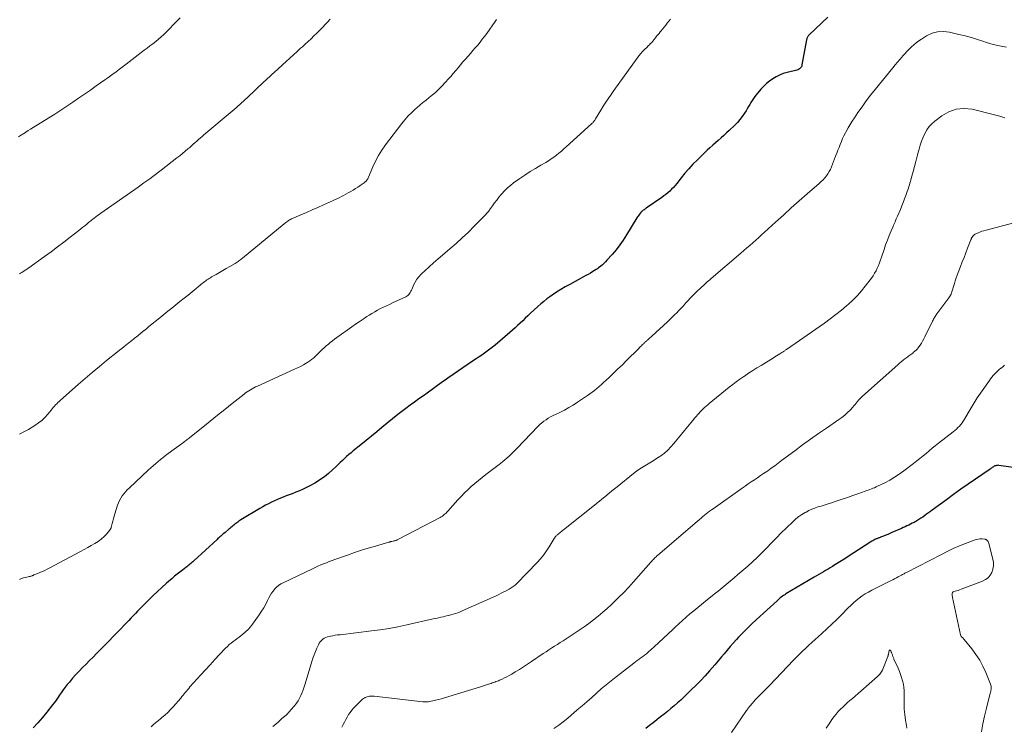
# Model space of a CAD drawing. Units: feet. Extents: x 1995000 to 2000037, y 515000 to 520000.
# Drawn here: x 1995850 to 1996106, y 519185 to 519369 of the extents above; entities that cross this region are included whole.
import ezdxf

# ---------------------------------------------------------------- set-up
doc = ezdxf.new("R2010")
doc.units = ezdxf.units.FT
doc.header["$LTSCALE"] = 100
doc.header["$MEASUREMENT"] = 0
doc.layers.add('CONTOUR INDEX', color=32, linetype='Continuous', lineweight=25)
doc.layers.add('CONTOUR INTERMEDIATE', color=40, linetype='Continuous', lineweight=15)

msp = doc.modelspace()

# ---------------------------------------------------------------- linework, layer by layer
at = {"layer": 'CONTOUR INDEX', "flags": 128}
for points, elevation in [([(1996060.56, 519369.66), (1996055.66, 519365), (1996055.53, 519364.87), (1996055.42, 519364.73), (1996055.32, 519364.57), (1996055.23, 519364.41), (1996055.16, 519364.24), (1996055.1, 519364.06), (1996055.05, 519363.88), (1996055.01, 519363.7), (1996053.81, 519357.22), (1996053.74, 519356.98), (1996053.65, 519356.75), (1996053.51, 519356.54), (1996053.35, 519356.35), (1996053.16, 519356.19), (1996052.95, 519356.05), (1996052.72, 519355.95), (1996052.48, 519355.87), (1996049.95, 519355.24), (1996048.96, 519354.95), (1996048.01, 519354.58), (1996047.1, 519354.13), (1996046.21, 519353.61), (1996045.38, 519353), (1996044.58, 519352.36), (1996043.84, 519351.64), (1996043.14, 519350.89), (1996041.94, 519349.47), (1996041.55, 519348.99), (1996041.18, 519348.49), (1996040.85, 519347.97), (1996040.53, 519347.44), (1996040.23, 519346.9), (1996039.92, 519346.36), (1996039.6, 519345.83), (1996039.27, 519345.31), (1996038.85, 519344.64), (1996038.29, 519343.81), (1996037.68, 519343.01), (1996037.02, 519342.25), (1996036.32, 519341.53), (1996034.91, 519340.17), (1996034.21, 519339.51), (1996033.5, 519338.86), (1996032.78, 519338.22), (1996032.05, 519337.59), (1996031.32, 519336.96), (1996030.6, 519336.32), (1996029.89, 519335.67), (1996029.19, 519335.01), (1996026.54, 519332.47), (1996025.44, 519331.36), (1996024.36, 519330.22), (1996023.34, 519329.03), (1996022.36, 519327.81), (1996021.26, 519326.39), (1996020.83, 519325.87), (1996020.39, 519325.36), (1996019.92, 519324.87), (1996019.44, 519324.4), (1996018.94, 519323.96), (1996018.42, 519323.53), (1996017.89, 519323.12), (1996017.34, 519322.72), (1996013.32, 519319.94), (1996013.13, 519319.8), (1996012.94, 519319.67), (1996012.75, 519319.54), (1996012.56, 519319.4), (1996012.34, 519319.24), (1996012.26, 519319.18), (1996012.19, 519319.13), (1996012.12, 519319.07), (1996012.05, 519319.01), (1996011.99, 519318.94), (1996011.93, 519318.88), (1996011.87, 519318.81), (1996011.81, 519318.73), (1996011.57, 519318.4), (1996011.4, 519318.16), (1996011.23, 519317.91), (1996011.07, 519317.67), (1996010.91, 519317.42), (1996008.18, 519312.99), (1996007.32, 519311.67), (1996006.42, 519310.39), (1996005.46, 519309.15), (1996004.45, 519307.94), (1996003.11, 519306.42), (1996002.73, 519306.01), (1996002.34, 519305.61), (1996001.92, 519305.24), (1996001.49, 519304.88), (1996000.9, 519304.41), (1996000.75, 519304.3), (1996000.6, 519304.19), (1996000.45, 519304.08), (1996000.29, 519303.98), (1995999.43, 519303.45), (1995998.84, 519303.09), (1995998.24, 519302.74), (1995997.64, 519302.4), (1995997.03, 519302.07), (1995993.42, 519300.13), (1995992.24, 519299.47), (1995991.08, 519298.79), (1995989.95, 519298.07), (1995988.83, 519297.32), (1995988.28, 519296.93), (1995987.47, 519296.34), (1995986.67, 519295.72), (1995985.9, 519295.08), (1995985.14, 519294.41), (1995983.17, 519292.58), (1995982.51, 519291.95), (1995981.84, 519291.32), (1995981.19, 519290.69), (1995980.53, 519290.05), (1995979.87, 519289.42), (1995979.21, 519288.8), (1995978.53, 519288.19), (1995977.84, 519287.59), (1995974, 519284.34), (1995973.34, 519283.79), (1995972.66, 519283.26), (1995971.97, 519282.75), (1995971.27, 519282.25), (1995970.56, 519281.76), (1995969.85, 519281.27), (1995969.14, 519280.78), (1995968.43, 519280.3), (1995961.72, 519275.73), (1995961.04, 519275.26), (1995960.36, 519274.79), (1995959.69, 519274.3), (1995959.02, 519273.81), (1995958.36, 519273.32), (1995957.69, 519272.83), (1995957.01, 519272.35), (1995956.34, 519271.87), (1995955.38, 519271.18), (1995954.22, 519270.35), (1995953.07, 519269.52), (1995951.93, 519268.68), (1995950.79, 519267.83), (1995950.16, 519267.36), (1995948.74, 519266.28), (1995947.34, 519265.18), (1995945.96, 519264.06), (1995944.59, 519262.93), (1995943.23, 519261.78), (1995941.86, 519260.64), (1995940.48, 519259.52), (1995939.1, 519258.4), (1995937.15, 519256.84), (1995936.56, 519256.36), (1995935.99, 519255.87), (1995935.42, 519255.36), (1995934.86, 519254.85), (1995934.31, 519254.33), (1995933.76, 519253.81), (1995933.21, 519253.29), (1995932.67, 519252.76), (1995931.74, 519251.87), (1995930.7, 519250.94), (1995929.62, 519250.07), (1995928.48, 519249.28), (1995927.29, 519248.55), (1995925.66, 519247.63), (1995924.83, 519247.19), (1995923.98, 519246.78), (1995923.12, 519246.4), (1995922.24, 519246.06), (1995922.02, 519245.98), (1995921.24, 519245.7), (1995920.47, 519245.41), (1995919.71, 519245.11), (1995918.94, 519244.81), (1995918.18, 519244.5), (1995917.42, 519244.18), (1995916.67, 519243.84), (1995915.92, 519243.49), (1995915.87, 519243.46), (1995915.1, 519243.08), (1995914.34, 519242.69), (1995913.6, 519242.27), (1995912.86, 519241.84), (1995907.95, 519238.86), (1995907.67, 519238.69), (1995907.4, 519238.51), (1995907.14, 519238.33), (1995906.88, 519238.14), (1995906.62, 519237.94), (1995906.36, 519237.75), (1995906.11, 519237.54), (1995905.86, 519237.34), (1995905.84, 519237.32), (1995905.58, 519237.11), (1995905.32, 519236.89), (1995905.06, 519236.67), (1995904.81, 519236.45), (1995903.8, 519235.59), (1995903.53, 519235.37), (1995903.27, 519235.14), (1995903.01, 519234.92), (1995902.75, 519234.69), (1995902.49, 519234.47), (1995902.23, 519234.24), (1995901.97, 519234.01), (1995901.72, 519233.77), (1995895.72, 519228.24), (1995895.46, 519228.01), (1995895.2, 519227.78), (1995894.94, 519227.55), (1995894.67, 519227.33), (1995894.4, 519227.11), (1995894.13, 519226.89), (1995893.85, 519226.68), (1995893.58, 519226.47), (1995892.74, 519225.84), (1995892.05, 519225.31), (1995891.37, 519224.77), (1995890.7, 519224.21), (1995890.03, 519223.65), (1995888.59, 519222.39), (1995887.39, 519221.33), (1995886.21, 519220.25), (1995885.05, 519219.14), (1995883.91, 519218.02), (1995882.83, 519216.94), (1995882.24, 519216.34), (1995881.65, 519215.74), (1995881.07, 519215.14), (1995880.49, 519214.53), (1995879.91, 519213.92), (1995879.33, 519213.32), (1995878.75, 519212.71), (1995878.17, 519212.11), (1995876.01, 519209.87), (1995874.78, 519208.6), (1995873.55, 519207.33), (1995872.31, 519206.06), (1995871.07, 519204.8), (1995870.38, 519204.1), (1995869.48, 519203.19), (1995868.58, 519202.29), (1995867.68, 519201.38), (1995866.77, 519200.48), (1995865.87, 519199.57), (1995865, 519198.64), (1995864.15, 519197.68), (1995863.33, 519196.71), (1995862.78, 519196.04), (1995862.24, 519195.35), (1995861.71, 519194.66), (1995861.2, 519193.94), (1995860.7, 519193.21), (1995860.41, 519192.77), (1995860.07, 519192.26), (1995859.72, 519191.76), (1995859.35, 519191.27), (1995858.98, 519190.78), (1995857.48, 519188.89), (1995856.34, 519187.5), (1995855.16, 519186.14), (1995853.92, 519184.83)], 920), ([(1996110.63, 519252.27), (1996104.98, 519253.07), (1996104.78, 519253.08), (1996104.58, 519253.07), (1996104.38, 519253.04), (1996104.19, 519252.98), (1996103.99, 519252.9), (1996103.81, 519252.82), (1996103.63, 519252.72), (1996103.46, 519252.61), (1996103.44, 519252.6), (1996103.26, 519252.48), (1996103.08, 519252.36), (1996102.9, 519252.23), (1996102.72, 519252.11), (1996098.89, 519249.49), (1996096.99, 519248.17), (1996095.11, 519246.85), (1996093.24, 519245.5), (1996091.37, 519244.14), (1996087.68, 519241.41), (1996087.19, 519241.05), (1996086.7, 519240.69), (1996086.21, 519240.33), (1996085.72, 519239.98), (1996085.23, 519239.63), (1996084.72, 519239.29), (1996084.21, 519238.97), (1996083.69, 519238.66), (1996083.41, 519238.49), (1996082.96, 519238.24), (1996082.5, 519237.99), (1996082.04, 519237.75), (1996081.57, 519237.52), (1996081.1, 519237.3), (1996080.62, 519237.08), (1996080.15, 519236.87), (1996079.67, 519236.65), (1996077.21, 519235.58), (1996076.67, 519235.34), (1996076.12, 519235.11), (1996075.58, 519234.89), (1996075.03, 519234.67), (1996074.26, 519234.37), (1996074.1, 519234.3), (1996073.93, 519234.24), (1996073.77, 519234.18), (1996073.6, 519234.12), (1996073.44, 519234.06), (1996073.28, 519233.99), (1996073.12, 519233.92), (1996072.96, 519233.85), (1996072.73, 519233.74), (1996072.46, 519233.6), (1996072.2, 519233.46), (1996071.94, 519233.31), (1996071.68, 519233.15), (1996065.84, 519229.34), (1996064.97, 519228.78), (1996064.1, 519228.23), (1996063.22, 519227.69), (1996062.35, 519227.15), (1996061.77, 519226.8), (1996061.18, 519226.45), (1996060.58, 519226.09), (1996059.97, 519225.74), (1996059.37, 519225.4), (1996058.77, 519225.05), (1996058.16, 519224.7), (1996057.56, 519224.35), (1996056.97, 519224), (1996049.65, 519219.62), (1996049.34, 519219.42), (1996049.04, 519219.23), (1996048.74, 519219.02), (1996048.44, 519218.8), (1996048.16, 519218.58), (1996047.87, 519218.35), (1996047.6, 519218.11), (1996047.33, 519217.87), (1996041.98, 519212.94), (1996040.79, 519211.82), (1996039.62, 519210.68), (1996038.47, 519209.52), (1996037.34, 519208.34), (1996036.77, 519207.74), (1996035.94, 519206.84), (1996035.13, 519205.94), (1996034.33, 519205.01), (1996033.55, 519204.08), (1996032.87, 519203.25), (1996032.44, 519202.72), (1996032, 519202.2), (1996031.55, 519201.68), (1996031.11, 519201.16), (1996029.76, 519199.6), (1996028.62, 519198.32), (1996027.45, 519197.06), (1996026.25, 519195.84), (1996025.02, 519194.64), (1996023.1, 519192.81), (1996022.27, 519192.03), (1996021.43, 519191.27), (1996020.57, 519190.52), (1996019.71, 519189.79), (1996018.83, 519189.07), (1996017.94, 519188.35), (1996017.06, 519187.64), (1996016.16, 519186.94), (1996016.05, 519186.85), (1996015.1, 519186.11), (1996014.14, 519185.37), (1996013.18, 519184.64)], 900)]:
    msp.add_lwpolyline(points, dxfattribs=dict(at, elevation=elevation))
at = {"layer": 'CONTOUR INTERMEDIATE', "flags": 128}
for points, elevation in [([(1995892.14, 519369.45), (1995891.29, 519368.55), (1995888.59, 519365.8), (1995887.92, 519365.14), (1995887.23, 519364.5), (1995886.51, 519363.89), (1995885.78, 519363.3), (1995885.03, 519362.73), (1995884.28, 519362.15), (1995883.53, 519361.58), (1995882.78, 519361.01), (1995878.1, 519357.43), (1995877.42, 519356.91), (1995876.74, 519356.39), (1995876.05, 519355.88), (1995875.37, 519355.36), (1995874.68, 519354.85), (1995873.99, 519354.34), (1995873.29, 519353.83), (1995872.59, 519353.34), (1995870.32, 519351.73), (1995868.8, 519350.66), (1995867.27, 519349.6), (1995865.74, 519348.54), (1995864.21, 519347.49), (1995862.67, 519346.46), (1995861.12, 519345.43), (1995859.55, 519344.43), (1995857.98, 519343.44), (1995853.89, 519340.9), (1995853.26, 519340.51), (1995852.63, 519340.12), (1995852, 519339.72), (1995851.38, 519339.33), (1995851.17, 519339.19), (1995850.65, 519338.86), (1995850.14, 519338.52)], 936), ([(1996019.61, 519369.15), (1996018.76, 519368.04), (1996018.37, 519367.53), (1996017.97, 519367.03), (1996017.56, 519366.53), (1996017.15, 519366.03), (1996016.96, 519365.8), (1996016.64, 519365.42), (1996016.32, 519365.04), (1996016.01, 519364.66), (1996015.7, 519364.27), (1996015.26, 519363.71), (1996015.17, 519363.61), (1996015.09, 519363.5), (1996015, 519363.39), (1996014.92, 519363.27), (1996014.83, 519363.17), (1996014.74, 519363.06), (1996014.65, 519362.96), (1996014.55, 519362.86), (1996014.34, 519362.66), (1996014.14, 519362.46), (1996013.94, 519362.26), (1996013.73, 519362.06), (1996013.53, 519361.86), (1996012.89, 519361.22), (1996012.38, 519360.69), (1996011.89, 519360.14), (1996011.43, 519359.57), (1996010.98, 519358.99), (1996004.9, 519350.53), (1996004.02, 519349.28), (1996003.16, 519348.02), (1996002.33, 519346.73), (1996001.52, 519345.43), (1996000.15, 519343.16), (1996000.04, 519342.99), (1995999.93, 519342.82), (1995999.8, 519342.66), (1995999.68, 519342.49), (1995999.55, 519342.34), (1995999.41, 519342.19), (1995999.27, 519342.04), (1995999.12, 519341.9), (1995992.53, 519335.9), (1995991.9, 519335.35), (1995991.27, 519334.8), (1995990.62, 519334.26), (1995989.97, 519333.74), (1995989.3, 519333.23), (1995988.62, 519332.75), (1995987.92, 519332.3), (1995987.2, 519331.86), (1995985.87, 519331.1), (1995984.49, 519330.29), (1995983.13, 519329.45), (1995981.79, 519328.57), (1995980.47, 519327.67), (1995978.83, 519326.52), (1995978, 519325.88), (1995977.21, 519325.21), (1995976.47, 519324.47), (1995975.77, 519323.7), (1995975.6, 519323.49), (1995975.02, 519322.78), (1995974.45, 519322.06), (1995973.9, 519321.33), (1995973.36, 519320.59), (1995972.59, 519319.51), (1995972.44, 519319.31), (1995972.29, 519319.11), (1995972.14, 519318.91), (1995971.98, 519318.72), (1995971.81, 519318.53), (1995971.65, 519318.34), (1995971.48, 519318.16), (1995971.3, 519317.97), (1995968.61, 519315.24), (1995967.07, 519313.71), (1995965.5, 519312.22), (1995963.89, 519310.77), (1995962.25, 519309.35), (1995960.37, 519307.77), (1995959.2, 519306.77), (1995958.04, 519305.75), (1995956.89, 519304.72), (1995955.76, 519303.67), (1995954.79, 519302.76), (1995954.2, 519302.12), (1995953.66, 519301.45), (1995953.22, 519300.71), (1995952.83, 519299.93), (1995952.42, 519298.94), (1995952.28, 519298.63), (1995952.13, 519298.33), (1995951.96, 519298.04), (1995951.78, 519297.75), (1995951.57, 519297.49), (1995951.34, 519297.26), (1995951.08, 519297.07), (1995950.79, 519296.9), (1995947.35, 519295.3), (1995946.57, 519294.93), (1995945.79, 519294.56), (1995945.01, 519294.19), (1995944.24, 519293.82), (1995943.47, 519293.43), (1995942.71, 519293.02), (1995941.97, 519292.58), (1995941.24, 519292.12), (1995940.68, 519291.76), (1995939.68, 519291.1), (1995938.69, 519290.43), (1995937.71, 519289.75), (1995936.73, 519289.06), (1995932.88, 519286.3), (1995932.29, 519285.87), (1995931.71, 519285.43), (1995931.15, 519284.98), (1995930.58, 519284.52), (1995930.21, 519284.21), (1995929.85, 519283.9), (1995929.49, 519283.57), (1995929.14, 519283.24), (1995928.79, 519282.9), (1995928.45, 519282.55), (1995928.11, 519282.21), (1995927.77, 519281.87), (1995927.42, 519281.53), (1995927.24, 519281.35), (1995926.79, 519280.95), (1995926.32, 519280.56), (1995925.83, 519280.21), (1995925.32, 519279.88), (1995924.9, 519279.63), (1995924.16, 519279.21), (1995923.41, 519278.8), (1995922.65, 519278.42), (1995921.88, 519278.05), (1995912.23, 519273.7), (1995911.76, 519273.48), (1995911.31, 519273.25), (1995910.86, 519273), (1995910.42, 519272.74), (1995909.99, 519272.47), (1995909.56, 519272.19), (1995909.15, 519271.89), (1995908.74, 519271.57), (1995905.69, 519269.16), (1995903.77, 519267.63), (1995901.86, 519266.11), (1995899.94, 519264.57), (1995898.04, 519263.04), (1995894.69, 519260.35), (1995894.46, 519260.16), (1995894.22, 519259.97), (1995893.98, 519259.78), (1995893.74, 519259.6), (1995893.5, 519259.42), (1995893.25, 519259.23), (1995893.01, 519259.05), (1995892.76, 519258.87), (1995889, 519256.11), (1995888.34, 519255.62), (1995887.68, 519255.11), (1995887.04, 519254.59), (1995886.4, 519254.06), (1995885.77, 519253.53), (1995885.15, 519252.98), (1995884.53, 519252.43), (1995883.92, 519251.87), (1995878.88, 519247.17), (1995878.39, 519246.68), (1995877.92, 519246.19), (1995877.48, 519245.66), (1995877.05, 519245.12), (1995876.68, 519244.55), (1995876.34, 519243.96), (1995876.07, 519243.34), (1995875.84, 519242.7), (1995875.17, 519240.43), (1995874.99, 519239.82), (1995874.81, 519239.2), (1995874.64, 519238.59), (1995874.47, 519237.97), (1995874.19, 519236.93), (1995874.16, 519236.83), (1995874.13, 519236.74), (1995874.09, 519236.64), (1995874.05, 519236.55), (1995874, 519236.46), (1995873.95, 519236.38), (1995873.89, 519236.3), (1995873.83, 519236.22), (1995872.88, 519235.1), (1995872.31, 519234.5), (1995871.71, 519233.94), (1995871.05, 519233.44), (1995870.36, 519232.99), (1995869.95, 519232.75), (1995869.03, 519232.21), (1995868.1, 519231.68), (1995867.16, 519231.16), (1995866.22, 519230.66), (1995858.1, 519226.33), (1995857.53, 519226.04), (1995856.96, 519225.76), (1995856.38, 519225.5), (1995855.79, 519225.25), (1995855.09, 519224.97), (1995854.85, 519224.87), (1995854.61, 519224.77), (1995854.37, 519224.66), (1995854.13, 519224.56), (1995853.89, 519224.45), (1995853.77, 519224.4), (1995853.65, 519224.35), (1995853.53, 519224.31), (1995853.4, 519224.27), (1995853.28, 519224.23), (1995853.16, 519224.2), (1995853.03, 519224.17), (1995852.91, 519224.14), (1995852, 519223.94), (1995851.43, 519223.79), (1995850.87, 519223.61), (1995850.32, 519223.38)], 924), ([(1995931.13, 519369.11), (1995930.46, 519368.37), (1995929.83, 519367.69), (1995929.12, 519366.94), (1995928.4, 519366.19), (1995927.67, 519365.46), (1995926.93, 519364.74), (1995926.18, 519364.03), (1995925.42, 519363.32), (1995924.66, 519362.62), (1995923.9, 519361.92), (1995923.46, 519361.53), (1995922.53, 519360.68), (1995921.59, 519359.83), (1995920.66, 519358.98), (1995919.73, 519358.13), (1995918.87, 519357.35), (1995918.37, 519356.89), (1995917.86, 519356.43), (1995917.36, 519355.97), (1995916.86, 519355.51), (1995916.49, 519355.17), (1995916.18, 519354.88), (1995915.86, 519354.6), (1995915.55, 519354.31), (1995915.24, 519354.03), (1995914.93, 519353.74), (1995914.62, 519353.45), (1995914.32, 519353.17), (1995914.01, 519352.88), (1995909.53, 519348.69), (1995909.06, 519348.24), (1995908.58, 519347.8), (1995908.1, 519347.37), (1995907.62, 519346.93), (1995907.14, 519346.5), (1995906.66, 519346.07), (1995906.17, 519345.65), (1995905.67, 519345.22), (1995898.33, 519339.01), (1995897.86, 519338.61), (1995897.4, 519338.21), (1995896.93, 519337.8), (1995896.47, 519337.4), (1995896.01, 519336.99), (1995895.55, 519336.58), (1995895.09, 519336.18), (1995894.62, 519335.77), (1995894.16, 519335.37), (1995893.45, 519334.77), (1995892.75, 519334.18), (1995892.03, 519333.6), (1995891.3, 519333.03), (1995887.21, 519329.85), (1995886.47, 519329.28), (1995885.73, 519328.72), (1995884.99, 519328.16), (1995884.24, 519327.61), (1995883.49, 519327.06), (1995882.73, 519326.52), (1995881.97, 519325.98), (1995881.21, 519325.44), (1995871.49, 519318.64), (1995871.05, 519318.33), (1995870.62, 519318.01), (1995870.18, 519317.69), (1995869.76, 519317.36), (1995869.41, 519317.09), (1995869.16, 519316.89), (1995868.91, 519316.7), (1995868.66, 519316.49), (1995868.42, 519316.29), (1995867.88, 519315.83), (1995867.36, 519315.4), (1995866.84, 519314.97), (1995866.31, 519314.55), (1995865.78, 519314.14), (1995863.56, 519312.41), (1995861.9, 519311.14), (1995860.24, 519309.88), (1995858.57, 519308.64), (1995856.89, 519307.41), (1995852.81, 519304.46), (1995852.62, 519304.32), (1995852.42, 519304.18), (1995852.23, 519304.05), (1995852.03, 519303.92), (1995851.83, 519303.79), (1995851.63, 519303.66), (1995851.43, 519303.53), (1995851.23, 519303.41), (1995850.97, 519303.25), (1995850.64, 519303.06), (1995850.32, 519302.86)], 932), ([(1995974.39, 519368.98), (1995974.06, 519368.51), (1995971.84, 519365.4), (1995971.28, 519364.63), (1995970.7, 519363.87), (1995970.11, 519363.13), (1995969.5, 519362.39), (1995968.88, 519361.66), (1995968.26, 519360.94), (1995967.63, 519360.22), (1995967, 519359.51), (1995966.31, 519358.73), (1995965.66, 519357.99), (1995965.02, 519357.24), (1995964.39, 519356.49), (1995963.77, 519355.72), (1995963.15, 519354.96), (1995962.51, 519354.22), (1995961.85, 519353.49), (1995961.18, 519352.77), (1995960.01, 519351.55), (1995959.27, 519350.8), (1995958.5, 519350.08), (1995957.71, 519349.39), (1995956.89, 519348.73), (1995956.06, 519348.07), (1995955.25, 519347.41), (1995954.44, 519346.73), (1995953.64, 519346.04), (1995953.28, 519345.72), (1995952.34, 519344.84), (1995951.43, 519343.93), (1995950.58, 519342.96), (1995949.77, 519341.96), (1995945.54, 519336.42), (1995944.59, 519335.06), (1995943.7, 519333.65), (1995942.93, 519332.18), (1995942.22, 519330.67), (1995941.12, 519328.03), (1995941.02, 519327.81), (1995940.91, 519327.6), (1995940.79, 519327.4), (1995940.66, 519327.2), (1995940.51, 519327.02), (1995940.35, 519326.85), (1995940.18, 519326.69), (1995939.99, 519326.55), (1995938.95, 519325.84), (1995938.34, 519325.44), (1995937.73, 519325.05), (1995937.11, 519324.67), (1995936.48, 519324.31), (1995936.36, 519324.24), (1995935.78, 519323.92), (1995935.21, 519323.6), (1995934.63, 519323.29), (1995934.06, 519322.98), (1995933.48, 519322.68), (1995932.89, 519322.38), (1995932.3, 519322.1), (1995931.7, 519321.83), (1995929.41, 519320.81), (1995927.94, 519320.16), (1995926.47, 519319.5), (1995924.99, 519318.85), (1995923.51, 519318.21), (1995921.08, 519317.14), (1995920.82, 519317.02), (1995920.57, 519316.89), (1995920.33, 519316.74), (1995920.09, 519316.59), (1995919.85, 519316.43), (1995919.62, 519316.26), (1995919.4, 519316.08), (1995919.17, 519315.9), (1995908.34, 519306.94), (1995908.12, 519306.75), (1995907.89, 519306.57), (1995907.65, 519306.4), (1995907.42, 519306.23), (1995907.18, 519306.06), (1995906.93, 519305.9), (1995906.69, 519305.75), (1995906.44, 519305.6), (1995905.01, 519304.77), (1995904.12, 519304.26), (1995903.24, 519303.75), (1995902.35, 519303.23), (1995901.47, 519302.72), (1995900.32, 519302.06), (1995900.01, 519301.87), (1995899.71, 519301.68), (1995899.41, 519301.49), (1995899.11, 519301.28), (1995898.81, 519301.07), (1995898.52, 519300.86), (1995898.24, 519300.64), (1995897.96, 519300.42), (1995895.23, 519298.2), (1995894.18, 519297.35), (1995893.14, 519296.51), (1995892.09, 519295.66), (1995891.05, 519294.82), (1995890, 519293.97), (1995888.96, 519293.13), (1995887.91, 519292.28), (1995886.86, 519291.44), (1995884.02, 519289.15), (1995883.69, 519288.88), (1995883.36, 519288.61), (1995883.02, 519288.34), (1995882.69, 519288.06), (1995882.63, 519288.02), (1995882.33, 519287.77), (1995882.03, 519287.52), (1995881.73, 519287.27), (1995881.43, 519287.02), (1995881.13, 519286.78), (1995880.82, 519286.53), (1995880.52, 519286.29), (1995880.21, 519286.05), (1995880.01, 519285.88), (1995879.6, 519285.56), (1995879.19, 519285.24), (1995878.77, 519284.92), (1995878.36, 519284.6), (1995878.06, 519284.37), (1995877.5, 519283.93), (1995876.94, 519283.49), (1995876.38, 519283.05), (1995875.82, 519282.6), (1995873.01, 519280.33), (1995871.13, 519278.79), (1995869.27, 519277.23), (1995867.43, 519275.65), (1995865.6, 519274.06), (1995861.02, 519270.01), (1995860.69, 519269.71), (1995860.37, 519269.41), (1995860.05, 519269.1), (1995859.74, 519268.78), (1995859.44, 519268.45), (1995859.14, 519268.12), (1995858.86, 519267.79), (1995858.57, 519267.44), (1995857.71, 519266.38), (1995856.96, 519265.55), (1995856.16, 519264.77), (1995855.29, 519264.09), (1995854.36, 519263.46), (1995852.66, 519262.42), (1995851.51, 519261.79), (1995850.35, 519261.2)], 928), ([(1996107, 519361.83), (1996105.62, 519362.07), (1996104.26, 519362.36), (1996102.91, 519362.72), (1996101.57, 519363.13), (1996101.06, 519363.31), (1996099.47, 519363.82), (1996097.87, 519364.31), (1996096.25, 519364.74), (1996094.63, 519365.15), (1996092.13, 519365.74), (1996090.58, 519365.91), (1996089.07, 519365.85), (1996087.62, 519365.43), (1996086.2, 519364.78), (1996084.85, 519363.94), (1996084.16, 519363.48), (1996083.5, 519362.99), (1996082.87, 519362.45), (1996082.26, 519361.88), (1996081.68, 519361.29), (1996081.11, 519360.69), (1996080.54, 519360.08), (1996079.98, 519359.46), (1996079.84, 519359.31), (1996079.22, 519358.61), (1996078.61, 519357.91), (1996078.01, 519357.2), (1996077.41, 519356.48), (1996072.82, 519350.8), (1996071.66, 519349.34), (1996070.53, 519347.86), (1996069.43, 519346.35), (1996068.36, 519344.82), (1996067.43, 519343.45), (1996066.86, 519342.58), (1996066.31, 519341.7), (1996065.79, 519340.81), (1996065.3, 519339.9), (1996065.09, 519339.51), (1996064.73, 519338.78), (1996064.38, 519338.04), (1996064.06, 519337.29), (1996063.75, 519336.53), (1996063.46, 519335.77), (1996063.17, 519335.01), (1996062.87, 519334.24), (1996062.57, 519333.48), (1996061.46, 519330.67), (1996061.19, 519330.05), (1996060.89, 519329.46), (1996060.53, 519328.89), (1996060.15, 519328.34), (1996059.72, 519327.82), (1996059.28, 519327.32), (1996058.81, 519326.85), (1996058.31, 519326.39), (1996055.17, 519323.65), (1996053.09, 519321.83), (1996051.03, 519320), (1996048.98, 519318.15), (1996046.94, 519316.29), (1996044.09, 519313.67), (1996043.33, 519312.99), (1996042.57, 519312.3), (1996041.8, 519311.62), (1996041.04, 519310.95), (1996040.26, 519310.28), (1996039.49, 519309.61), (1996038.72, 519308.94), (1996037.94, 519308.27), (1996030.22, 519301.65), (1996029.88, 519301.35), (1996029.54, 519301.05), (1996029.19, 519300.76), (1996028.85, 519300.46), (1996028.51, 519300.16), (1996028.17, 519299.86), (1996027.83, 519299.56), (1996027.49, 519299.26), (1996027.22, 519299.01), (1996026.76, 519298.58), (1996026.3, 519298.13), (1996025.86, 519297.68), (1996025.42, 519297.22), (1996023.56, 519295.21), (1996022.99, 519294.59), (1996022.41, 519293.98), (1996021.83, 519293.37), (1996021.24, 519292.77), (1996020.65, 519292.17), (1996020.05, 519291.58), (1996019.44, 519291), (1996018.83, 519290.42), (1996014.74, 519286.65), (1996014.49, 519286.42), (1996014.24, 519286.2), (1996013.99, 519285.97), (1996013.74, 519285.74), (1996013.48, 519285.51), (1996013.36, 519285.4), (1996013.24, 519285.29), (1996013.12, 519285.18), (1996012.99, 519285.07), (1996012.87, 519284.96), (1996012.75, 519284.85), (1996012.63, 519284.73), (1996012.51, 519284.62), (1996012.29, 519284.4), (1996012.05, 519284.18), (1996011.82, 519283.96), (1996011.59, 519283.73), (1996011.37, 519283.5), (1996008.07, 519280.21), (1996007.02, 519279.16), (1996005.97, 519278.13), (1996004.9, 519277.1), (1996003.83, 519276.08), (1996002.8, 519275.11), (1996002.23, 519274.58), (1996001.66, 519274.06), (1996001.08, 519273.55), (1996000.5, 519273.05), (1995999.9, 519272.56), (1995999.29, 519272.08), (1995998.67, 519271.63), (1995998.04, 519271.19), (1995995.47, 519269.48), (1995994.35, 519268.76), (1995993.21, 519268.08), (1995992.04, 519267.45), (1995990.84, 519266.85), (1995989.7, 519266.31), (1995989.08, 519266), (1995988.46, 519265.67), (1995987.86, 519265.32), (1995987.26, 519264.94), (1995986.69, 519264.54), (1995986.14, 519264.11), (1995985.62, 519263.65), (1995985.12, 519263.16), (1995979.77, 519257.56), (1995979.26, 519257.03), (1995978.74, 519256.5), (1995978.22, 519255.99), (1995977.69, 519255.48), (1995977.14, 519254.98), (1995976.59, 519254.49), (1995976.03, 519254.03), (1995975.45, 519253.57), (1995971.6, 519250.65), (1995970.63, 519249.9), (1995969.68, 519249.14), (1995968.74, 519248.35), (1995967.82, 519247.55), (1995966.92, 519246.73), (1995966.04, 519245.88), (1995965.2, 519245), (1995964.37, 519244.1), (1995961.73, 519241.12), (1995961.51, 519240.89), (1995961.29, 519240.66), (1995961.05, 519240.45), (1995960.81, 519240.24), (1995960.56, 519240.05), (1995960.31, 519239.87), (1995960.04, 519239.7), (1995959.76, 519239.54), (1995948.93, 519233.85), (1995948.77, 519233.77), (1995948.6, 519233.69), (1995948.43, 519233.62), (1995948.26, 519233.56), (1995948.09, 519233.5), (1995947.91, 519233.44), (1995947.73, 519233.4), (1995947.55, 519233.36), (1995947.15, 519233.27), (1995947.05, 519233.25), (1995946.95, 519233.23), (1995946.85, 519233.21), (1995946.75, 519233.19), (1995946.65, 519233.17), (1995946.55, 519233.14), (1995946.45, 519233.12), (1995946.35, 519233.09), (1995942.88, 519232.09), (1995941.05, 519231.54), (1995939.24, 519230.98), (1995937.43, 519230.37), (1995935.63, 519229.75), (1995932.36, 519228.58), (1995931.62, 519228.31), (1995930.88, 519228.03), (1995930.15, 519227.75), (1995929.42, 519227.46), (1995928.69, 519227.16), (1995927.96, 519226.85), (1995927.25, 519226.52), (1995926.53, 519226.19), (1995918.9, 519222.55), (1995918.3, 519222.21), (1995917.73, 519221.84), (1995917.22, 519221.4), (1995916.73, 519220.91), (1995916.3, 519220.38), (1995915.89, 519219.82), (1995915.54, 519219.24), (1995915.21, 519218.63), (1995914.87, 519217.94), (1995914.37, 519216.98), (1995913.85, 519216.04), (1995913.28, 519215.13), (1995912.69, 519214.23), (1995910.98, 519211.79), (1995910.42, 519211.06), (1995909.81, 519210.37), (1995909.14, 519209.74), (1995908.43, 519209.15), (1995907.99, 519208.81), (1995907.47, 519208.42), (1995906.94, 519208.03), (1995906.42, 519207.64), (1995905.89, 519207.26), (1995905.37, 519206.86), (1995904.87, 519206.44), (1995904.4, 519205.99), (1995903.94, 519205.53), (1995902.37, 519203.86), (1995901.14, 519202.54), (1995899.92, 519201.22), (1995898.71, 519199.89), (1995897.49, 519198.56), (1995894.66, 519195.42), (1995894.35, 519195.07), (1995894.05, 519194.72), (1995893.75, 519194.36), (1995893.47, 519193.99), (1995893.18, 519193.63), (1995892.89, 519193.26), (1995892.59, 519192.91), (1995892.28, 519192.55), (1995890.28, 519190.27), (1995889.6, 519189.53), (1995888.89, 519188.81), (1995888.15, 519188.13), (1995887.39, 519187.47), (1995887.1, 519187.23), (1995886.47, 519186.7), (1995885.84, 519186.18), (1995885.22, 519185.64), (1995884.6, 519185.1)], 916), ([(1996106.59, 519343.49), (1996105.25, 519343.9), (1996103.88, 519344.27), (1996098.02, 519345.67), (1996095.93, 519345.87), (1996093.91, 519345.72), (1996092, 519345.04), (1996090.17, 519344.01), (1996088.35, 519342.62), (1996087.56, 519341.92), (1996086.84, 519341.16), (1996086.25, 519340.29), (1996085.74, 519339.37), (1996085.31, 519338.38), (1996084.92, 519337.39), (1996084.58, 519336.37), (1996084.28, 519335.34), (1996084.13, 519334.78), (1996083.77, 519333.45), (1996083.42, 519332.13), (1996083.06, 519330.81), (1996082.7, 519329.49), (1996082.22, 519327.71), (1996082.1, 519327.28), (1996081.99, 519326.85), (1996081.86, 519326.42), (1996081.74, 519325.99), (1996081.61, 519325.57), (1996081.48, 519325.14), (1996081.34, 519324.72), (1996081.19, 519324.3), (1996080.83, 519323.29), (1996080.49, 519322.37), (1996080.14, 519321.45), (1996079.78, 519320.54), (1996079.4, 519319.63), (1996078.65, 519317.86), (1996078.34, 519317.14), (1996078.03, 519316.42), (1996077.72, 519315.7), (1996077.41, 519314.98), (1996077, 519314.05), (1996076.5, 519312.86), (1996076.02, 519311.66), (1996075.57, 519310.44), (1996075.15, 519309.22), (1996074.48, 519307.2), (1996074.23, 519306.49), (1996073.97, 519305.77), (1996073.69, 519305.07), (1996073.4, 519304.37), (1996073.07, 519303.69), (1996072.71, 519303.03), (1996072.3, 519302.39), (1996071.87, 519301.77), (1996070.27, 519299.69), (1996069.26, 519298.45), (1996068.21, 519297.25), (1996067.09, 519296.12), (1996065.92, 519295.03), (1996065.51, 519294.67), (1996064.09, 519293.46), (1996062.64, 519292.28), (1996061.15, 519291.15), (1996059.63, 519290.06), (1996049.77, 519283.18), (1996049.62, 519283.08), (1996049.48, 519282.99), (1996049.33, 519282.89), (1996049.18, 519282.8), (1996049.03, 519282.7), (1996048.89, 519282.61), (1996048.74, 519282.51), (1996048.59, 519282.42), (1996048.05, 519282.09), (1996047.63, 519281.83), (1996047.21, 519281.57), (1996046.79, 519281.31), (1996046.37, 519281.05), (1996043.17, 519279.07), (1996042.08, 519278.39), (1996040.99, 519277.7), (1996039.91, 519277), (1996038.84, 519276.3), (1996038.67, 519276.19), (1996037.69, 519275.52), (1996036.73, 519274.83), (1996035.79, 519274.11), (1996034.86, 519273.38), (1996029.71, 519269.16), (1996029.3, 519268.81), (1996028.89, 519268.46), (1996028.49, 519268.1), (1996028.1, 519267.74), (1996027.71, 519267.36), (1996027.34, 519266.98), (1996026.98, 519266.58), (1996026.62, 519266.18), (1996026.36, 519265.87), (1996025.88, 519265.3), (1996025.41, 519264.73), (1996024.94, 519264.16), (1996024.47, 519263.59), (1996020.51, 519258.72), (1996019.74, 519257.85), (1996018.92, 519257.02), (1996018.03, 519256.27), (1996017.09, 519255.56), (1996016.84, 519255.39), (1996015.99, 519254.82), (1996015.13, 519254.27), (1996014.26, 519253.74), (1996013.37, 519253.23), (1996012.5, 519252.71), (1996011.64, 519252.15), (1996010.81, 519251.56), (1996010, 519250.94), (1996005.78, 519247.51), (1996004.41, 519246.4), (1996003.04, 519245.29), (1996001.66, 519244.18), (1996000.29, 519243.08), (1995991.82, 519236.29), (1995991.55, 519236.08), (1995991.29, 519235.86), (1995991.03, 519235.65), (1995990.76, 519235.44), (1995990.54, 519235.26), (1995990.39, 519235.13), (1995990.24, 519235), (1995990.09, 519234.88), (1995989.95, 519234.74), (1995989.79, 519234.61), (1995989.73, 519234.54), (1995989.67, 519234.47), (1995989.61, 519234.4), (1995989.56, 519234.33), (1995989.51, 519234.25), (1995989.46, 519234.17), (1995989.41, 519234.09), (1995989.36, 519234.01), (1995988.1, 519231.91), (1995987.39, 519230.81), (1995986.63, 519229.75), (1995985.8, 519228.74), (1995984.92, 519227.76), (1995979.68, 519222.36), (1995979.46, 519222.14), (1995979.22, 519221.93), (1995978.98, 519221.73), (1995978.73, 519221.54), (1995978.47, 519221.36), (1995978.21, 519221.19), (1995977.94, 519221.03), (1995977.66, 519220.87), (1995976.92, 519220.47), (1995976.27, 519220.13), (1995975.61, 519219.8), (1995974.95, 519219.48), (1995974.28, 519219.17), (1995965.48, 519215.19), (1995964.91, 519214.95), (1995964.33, 519214.72), (1995963.74, 519214.52), (1995963.15, 519214.34), (1995963.09, 519214.33), (1995962.52, 519214.17), (1995961.95, 519214.02), (1995961.37, 519213.89), (1995960.79, 519213.75), (1995960.61, 519213.71), (1995959.94, 519213.57), (1995959.27, 519213.42), (1995958.6, 519213.27), (1995957.93, 519213.12), (1995951.03, 519211.56), (1995948.75, 519211.08), (1995946.46, 519210.65), (1995944.16, 519210.29), (1995941.86, 519209.99), (1995933.7, 519209.03), (1995933.07, 519208.95), (1995932.44, 519208.86), (1995931.82, 519208.76), (1995931.2, 519208.64), (1995930.87, 519208.58), (1995930.43, 519208.46), (1995930, 519208.3), (1995929.6, 519208.08), (1995929.21, 519207.82), (1995928.87, 519207.5), (1995928.56, 519207.16), (1995928.31, 519206.78), (1995928.09, 519206.38), (1995927.69, 519205.52), (1995927.32, 519204.66), (1995926.97, 519203.79), (1995926.66, 519202.91), (1995926.37, 519202.02), (1995924.64, 519196.22), (1995924.4, 519195.46), (1995924.14, 519194.71), (1995923.85, 519193.97), (1995923.54, 519193.24), (1995923.19, 519192.52), (1995922.8, 519191.83), (1995922.37, 519191.18), (1995921.89, 519190.55), (1995921.72, 519190.34), (1995921.12, 519189.64), (1995920.49, 519188.96), (1995919.84, 519188.3), (1995919.16, 519187.67), (1995919.13, 519187.65), (1995918.42, 519187.02), (1995917.71, 519186.4), (1995916.99, 519185.78), (1995916.27, 519185.17)], 912), ([(1996115.72, 519317.97), (1996101.66, 519314.25), (1996101.13, 519314.1), (1996100.61, 519313.93), (1996100.09, 519313.74), (1996099.58, 519313.53), (1996099.04, 519313.3), (1996098.82, 519313.18), (1996098.61, 519313.05), (1996098.43, 519312.88), (1996098.26, 519312.69), (1996098.07, 519312.45), (1996098.01, 519312.37), (1996097.96, 519312.29), (1996097.91, 519312.2), (1996097.87, 519312.1), (1996097.84, 519312.01), (1996097.8, 519311.92), (1996097.77, 519311.82), (1996097.73, 519311.73), (1996096.87, 519309.54), (1996096.4, 519308.35), (1996095.94, 519307.15), (1996095.48, 519305.96), (1996095.03, 519304.76), (1996094.19, 519302.51), (1996093.93, 519301.8), (1996093.68, 519301.08), (1996093.46, 519300.35), (1996093.24, 519299.62), (1996092.98, 519298.72), (1996092.9, 519298.44), (1996092.8, 519298.17), (1996092.69, 519297.9), (1996092.58, 519297.63), (1996092.44, 519297.37), (1996092.3, 519297.12), (1996092.15, 519296.87), (1996091.98, 519296.64), (1996088.89, 519292.46), (1996088.73, 519292.24), (1996088.58, 519292.02), (1996088.43, 519291.79), (1996088.28, 519291.55), (1996088.14, 519291.32), (1996088.01, 519291.08), (1996087.88, 519290.84), (1996087.76, 519290.59), (1996085.78, 519286.5), (1996085.49, 519285.93), (1996085.18, 519285.38), (1996084.85, 519284.84), (1996084.5, 519284.32), (1996084.22, 519283.91), (1996083.98, 519283.6), (1996083.74, 519283.31), (1996083.47, 519283.04), (1996083.19, 519282.77), (1996083.09, 519282.69), (1996082.85, 519282.48), (1996082.6, 519282.28), (1996082.34, 519282.09), (1996082.08, 519281.9), (1996081.82, 519281.71), (1996081.56, 519281.52), (1996081.31, 519281.33), (1996081.05, 519281.14), (1996080.59, 519280.79), (1996080.11, 519280.41), (1996079.63, 519280.03), (1996079.17, 519279.64), (1996078.71, 519279.24), (1996069.56, 519271.05), (1996069.2, 519270.72), (1996068.86, 519270.37), (1996068.54, 519270.01), (1996068.24, 519269.63), (1996068.2, 519269.58), (1996067.91, 519269.23), (1996067.63, 519268.88), (1996067.33, 519268.54), (1996067.02, 519268.2), (1996066.32, 519267.45), (1996065.63, 519266.77), (1996064.92, 519266.12), (1996064.17, 519265.52), (1996063.39, 519264.95), (1996060.16, 519262.78), (1996058.07, 519261.34), (1996056, 519259.89), (1996053.95, 519258.39), (1996051.92, 519256.88), (1996048.51, 519254.29), (1996047.62, 519253.62), (1996046.72, 519252.96), (1996045.81, 519252.3), (1996044.9, 519251.66), (1996044.65, 519251.48), (1996043.85, 519250.93), (1996043.05, 519250.39), (1996042.25, 519249.85), (1996041.44, 519249.32), (1996040.64, 519248.78), (1996039.83, 519248.24), (1996039.04, 519247.69), (1996038.25, 519247.14), (1996030.7, 519241.8), (1996030.25, 519241.47), (1996029.8, 519241.13), (1996029.35, 519240.79), (1996028.92, 519240.44), (1996028.49, 519240.09), (1996028.05, 519239.73), (1996027.63, 519239.37), (1996027.2, 519239), (1996016.35, 519229.71), (1996016.1, 519229.5), (1996015.87, 519229.28), (1996015.63, 519229.06), (1996015.4, 519228.83), (1996015.18, 519228.6), (1996014.96, 519228.37), (1996014.74, 519228.13), (1996014.52, 519227.89), (1996010.02, 519222.79), (1996008.76, 519221.39), (1996007.47, 519220.02), (1996006.14, 519218.69), (1996004.78, 519217.38), (1996004.28, 519216.91), (1996003.14, 519215.87), (1996001.99, 519214.85), (1996000.81, 519213.86), (1995999.61, 519212.89), (1995998.38, 519211.95), (1995997.14, 519211.04), (1995995.87, 519210.16), (1995994.59, 519209.31), (1995992.47, 519207.93), (1995991.73, 519207.45), (1995990.98, 519206.98), (1995990.24, 519206.51), (1995989.49, 519206.04), (1995988.74, 519205.57), (1995988, 519205.09), (1995987.26, 519204.6), (1995986.53, 519204.11), (1995983.51, 519202.05), (1995982.46, 519201.36), (1995981.41, 519200.67), (1995980.35, 519200), (1995979.28, 519199.34), (1995978.33, 519198.76), (1995977.72, 519198.41), (1995977.11, 519198.08), (1995976.49, 519197.77), (1995975.85, 519197.48), (1995975.19, 519197.19), (1995974.88, 519197.06), (1995974.57, 519196.93), (1995974.25, 519196.81), (1995973.94, 519196.7), (1995973.62, 519196.59), (1995973.3, 519196.48), (1995972.98, 519196.37), (1995972.66, 519196.26), (1995972.29, 519196.13), (1995971.78, 519195.96), (1995971.27, 519195.79), (1995970.76, 519195.63), (1995970.25, 519195.47), (1995960.83, 519192.58), (1995960.08, 519192.37), (1995959.32, 519192.16), (1995958.56, 519191.98), (1995957.8, 519191.82), (1995956.59, 519191.58), (1995956.43, 519191.55), (1995956.26, 519191.53), (1995956.1, 519191.52), (1995955.93, 519191.52), (1995955.76, 519191.52), (1995955.59, 519191.53), (1995955.42, 519191.54), (1995955.26, 519191.56), (1995942.58, 519193), (1995942.28, 519193.03), (1995941.98, 519193.04), (1995941.68, 519193.03), (1995941.37, 519193.01), (1995941.08, 519192.97), (1995940.79, 519192.9), (1995940.51, 519192.8), (1995940.24, 519192.67), (1995940.13, 519192.62), (1995939.82, 519192.43), (1995939.52, 519192.23), (1995939.24, 519192), (1995938.98, 519191.75), (1995937.24, 519189.95), (1995936.76, 519189.4), (1995936.3, 519188.83), (1995935.89, 519188.23), (1995935.52, 519187.6), (1995935.17, 519186.95), (1995934.84, 519186.3), (1995934.52, 519185.64), (1995934.21, 519184.98)], 908), ([(1996106.46, 519279.08), (1996106.02, 519278.72), (1996105.57, 519278.37), (1996105.54, 519278.34), (1996105.12, 519277.98), (1996104.71, 519277.62), (1996104.31, 519277.24), (1996103.92, 519276.85), (1996103.55, 519276.44), (1996103.2, 519276.03), (1996102.86, 519275.59), (1996102.53, 519275.15), (1996100.25, 519271.84), (1996099.4, 519270.59), (1996098.58, 519269.32), (1996097.78, 519268.03), (1996097.01, 519266.73), (1996096.04, 519265.06), (1996095.75, 519264.6), (1996095.44, 519264.15), (1996095.11, 519263.72), (1996094.75, 519263.3), (1996094.37, 519262.9), (1996093.98, 519262.52), (1996093.57, 519262.16), (1996093.14, 519261.81), (1996089.29, 519258.8), (1996088.48, 519258.16), (1996087.67, 519257.51), (1996086.87, 519256.84), (1996086.08, 519256.17), (1996085.29, 519255.5), (1996084.49, 519254.84), (1996083.67, 519254.2), (1996082.85, 519253.56), (1996080.32, 519251.64), (1996079.12, 519250.78), (1996077.89, 519249.98), (1996076.62, 519249.24), (1996075.32, 519248.55), (1996073.45, 519247.63), (1996073.06, 519247.44), (1996072.67, 519247.26), (1996072.27, 519247.1), (1996071.87, 519246.94), (1996071.46, 519246.8), (1996071.06, 519246.65), (1996070.65, 519246.5), (1996070.25, 519246.35), (1996068.36, 519245.67), (1996067.01, 519245.2), (1996065.66, 519244.73), (1996064.3, 519244.27), (1996062.93, 519243.83), (1996061.19, 519243.27), (1996060.38, 519243.01), (1996059.58, 519242.75), (1996058.77, 519242.49), (1996057.97, 519242.24), (1996057.17, 519241.96), (1996056.39, 519241.65), (1996055.63, 519241.3), (1996054.88, 519240.92), (1996054.64, 519240.79), (1996053.81, 519240.29), (1996053, 519239.75), (1996052.25, 519239.14), (1996051.52, 519238.5), (1996049.7, 519236.73), (1996048.43, 519235.48), (1996047.17, 519234.22), (1996045.93, 519232.94), (1996044.7, 519231.64), (1996044.56, 519231.49), (1996043.39, 519230.29), (1996042.2, 519229.11), (1996040.97, 519227.96), (1996039.72, 519226.84), (1996039.21, 519226.4), (1996038.19, 519225.53), (1996037.17, 519224.66), (1996036.14, 519223.79), (1996035.11, 519222.93), (1996034.08, 519222.08), (1996033.04, 519221.23), (1996032, 519220.38), (1996030.96, 519219.53), (1996028.72, 519217.72), (1996027.71, 519216.9), (1996026.7, 519216.07), (1996025.69, 519215.25), (1996024.69, 519214.42), (1996023.7, 519213.58), (1996022.72, 519212.72), (1996021.76, 519211.84), (1996020.82, 519210.94), (1996020.23, 519210.36), (1996019.04, 519209.21), (1996017.84, 519208.08), (1996016.62, 519206.97), (1996015.39, 519205.87), (1996013.8, 519204.46), (1996013.35, 519204.08), (1996012.89, 519203.71), (1996012.42, 519203.35), (1996011.95, 519203.01), (1996011.47, 519202.67), (1996010.99, 519202.32), (1996010.52, 519201.97), (1996010.05, 519201.61), (1996005.5, 519198.1), (1996004.19, 519197.06), (1996002.9, 519196.01), (1996001.63, 519194.92), (1996000.38, 519193.81), (1996000.35, 519193.78), (1995999.13, 519192.68), (1995997.89, 519191.59), (1995996.65, 519190.51), (1995995.4, 519189.44), (1995992.91, 519187.32), (1995991.75, 519186.38), (1995990.56, 519185.49), (1995989.32, 519184.65)], 904), ([(1996100.5, 519183.75), (1996100.86, 519185.81), (1996101.29, 519187.85), (1996101.78, 519189.89), (1996102.78, 519193.83), (1996102.82, 519193.96), (1996102.85, 519194.09), (1996102.88, 519194.22), (1996102.91, 519194.35), (1996102.93, 519194.49), (1996102.95, 519194.62), (1996102.97, 519194.75), (1996102.97, 519194.89), (1996102.99, 519195.14), (1996102.98, 519195.41), (1996102.96, 519195.66), (1996102.9, 519195.92), (1996102.82, 519196.16), (1996101.6, 519199.2), (1996100.86, 519200.83), (1996100.02, 519202.41), (1996099.05, 519203.9), (1996097.97, 519205.33), (1996095.95, 519207.8), (1996095.81, 519207.96), (1996095.68, 519208.11), (1996095.54, 519208.27), (1996095.4, 519208.42), (1996095.15, 519208.69), (1996095.14, 519208.71), (1996095.12, 519208.73), (1996095.11, 519208.75), (1996095.1, 519208.77), (1996095.05, 519208.86), (1996095.05, 519208.89), (1996095.04, 519208.91), (1996095.03, 519208.93), (1996095.02, 519208.96), (1996092.98, 519218.68), (1996092.93, 519218.91), (1996092.9, 519219.15), (1996092.87, 519219.39), (1996092.84, 519219.63), (1996092.87, 519219.83), (1996092.95, 519220.01), (1996093.09, 519220.14), (1996093.27, 519220.23), (1996093.61, 519220.33), (1996094.01, 519220.44), (1996094.41, 519220.56), (1996094.81, 519220.7), (1996095.2, 519220.84), (1996100.75, 519222.93), (1996101.52, 519223.34), (1996102.2, 519223.84), (1996102.73, 519224.49), (1996103.17, 519225.24), (1996103.43, 519226.08), (1996103.58, 519226.93), (1996103.57, 519227.8), (1996103.43, 519228.67), (1996102.4, 519232.74), (1996102.37, 519232.87), (1996102.32, 519232.99), (1996102.27, 519233.11), (1996102.22, 519233.23), (1996102.15, 519233.35), (1996102.08, 519233.45), (1996101.99, 519233.55), (1996101.9, 519233.63), (1996101.79, 519233.71), (1996101.67, 519233.77), (1996101.55, 519233.81), (1996101.42, 519233.84), (1996100.64, 519233.92), (1996100.12, 519233.94), (1996099.6, 519233.91), (1996099.1, 519233.8), (1996098.6, 519233.65), (1996096.36, 519232.77), (1996094.75, 519232.12), (1996093.16, 519231.43), (1996091.6, 519230.69), (1996090.05, 519229.92), (1996080.97, 519225.23), (1996080.76, 519225.12), (1996080.55, 519225.01), (1996080.34, 519224.89), (1996080.14, 519224.78), (1996079.93, 519224.66), (1996079.73, 519224.54), (1996079.52, 519224.43), (1996079.31, 519224.32), (1996078.82, 519224.05), (1996078.37, 519223.81), (1996077.91, 519223.57), (1996077.45, 519223.33), (1996076.99, 519223.1), (1996071.97, 519220.58), (1996071.12, 519220.12), (1996070.28, 519219.63), (1996069.48, 519219.09), (1996068.69, 519218.53), (1996067.93, 519217.93), (1996067.19, 519217.3), (1996066.48, 519216.64), (1996065.79, 519215.97), (1996064.08, 519214.22), (1996062.85, 519212.98), (1996061.59, 519211.75), (1996060.31, 519210.55), (1996059.01, 519209.37), (1996058.04, 519208.5), (1996057.22, 519207.77), (1996056.4, 519207.03), (1996055.59, 519206.28), (1996054.78, 519205.53), (1996053.98, 519204.77), (1996053.19, 519204), (1996052.42, 519203.22), (1996051.65, 519202.43), (1996045.35, 519195.82), (1996045.12, 519195.59), (1996044.9, 519195.35), (1996044.66, 519195.12), (1996044.43, 519194.89), (1996044.2, 519194.66), (1996043.97, 519194.43), (1996043.74, 519194.2), (1996043.51, 519193.97), (1996042.54, 519192.99), (1996042.11, 519192.55), (1996041.68, 519192.1), (1996041.27, 519191.64), (1996040.87, 519191.17), (1996040.32, 519190.51), (1996040.2, 519190.37), (1996040.08, 519190.23), (1996039.97, 519190.08), (1996039.86, 519189.93), (1996039.75, 519189.78), (1996039.64, 519189.63), (1996039.53, 519189.48), (1996039.42, 519189.32), (1996035.47, 519183.6)], 896), ([(1996081.05, 519184.67), (1996080.95, 519185.42), (1996080.72, 519186.83), (1996080.53, 519188.24), (1996080.39, 519189.65), (1996080.34, 519191.07), (1996080.35, 519192.49), (1996080.39, 519193.61), (1996080.38, 519194.47), (1996080.31, 519195.33), (1996080.17, 519196.18), (1996079.98, 519197.02), (1996079.72, 519197.85), (1996079.45, 519198.67), (1996079.13, 519199.48), (1996078.8, 519200.28), (1996077.73, 519202.66), (1996077.66, 519202.83), (1996077.59, 519203), (1996077.52, 519203.18), (1996077.46, 519203.35), (1996077.34, 519203.68), (1996077.31, 519203.78), (1996077.18, 519204.17), (1996077.11, 519204.35), (1996077.04, 519204.52), (1996076.96, 519204.69), (1996076.88, 519204.86), (1996076.84, 519204.93), (1996076.75, 519204.99), (1996076.67, 519205.02), (1996076.59, 519204.97), (1996076.52, 519204.89), (1996076.29, 519203.92), (1996076.27, 519203.85), (1996076.25, 519203.79), (1996076.24, 519203.72), (1996076.22, 519203.65), (1996076.21, 519203.58), (1996076.19, 519203.52), (1996076.16, 519203.45), (1996076.14, 519203.38), (1996074.84, 519200.05), (1996074.72, 519199.77), (1996074.59, 519199.51), (1996074.43, 519199.26), (1996074.25, 519199.01), (1996074.06, 519198.78), (1996073.86, 519198.56), (1996073.65, 519198.35), (1996073.43, 519198.14), (1996066.91, 519192.46), (1996066.28, 519191.9), (1996065.66, 519191.35), (1996065.04, 519190.78), (1996064.42, 519190.21), (1996063.83, 519189.62), (1996063.26, 519189.02), (1996062.72, 519188.38), (1996062.2, 519187.72), (1996061.61, 519186.94), (1996060.86, 519185.86), (1996060.14, 519184.75)], 892)]:
    msp.add_lwpolyline(points, dxfattribs=dict(at, elevation=elevation))

doc.saveas('drawing.dxf')
